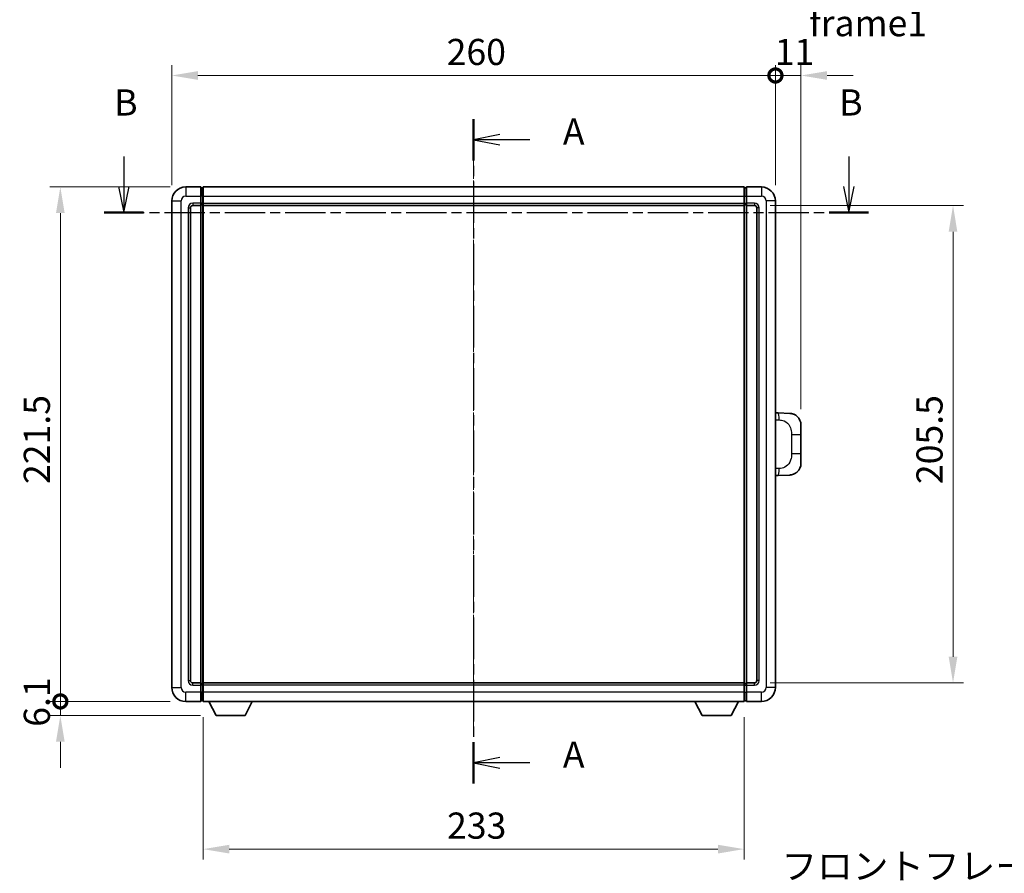
# Model space of a CAD drawing. Units: millimetres. Extents: x 6 to 9655, y 8 to 1273.
# Drawn here: x 2055 to 2479, y 426 to 793 of the extents above; entities that cross this region are included whole.
import ezdxf

# ---------------------------------------------------------------- set-up
doc = ezdxf.new("R2010")
doc.units = ezdxf.units.MM
doc.linetypes.add('CHAIN', pattern=[0.3543, 0.2362, -0.0295, 0.0591, -0.0295])
for name, color, linetype, lineweight in [('Centerline (ISO)', 131, 'Continuous', 18), ('Dimension (ISO)', 7, 'Continuous', 18), ('Dimension (ISO) @ 1', 7, 'Continuous', 18), ('Section Line (ISO)', 7, 'CHAIN', 25), ('Symbol (ISO)', 7, 'Continuous', 18), ('Visible (ISO)', 7, 'Continuous', 35), ('Visible Narrow (ISO)', 7, 'Continuous', 25)]:
    doc.layers.add(name, color=color, linetype=linetype, lineweight=lineweight)
doc.styles.add('Note Text (TK)', font='MS PGothic.ttf')
doc.dimstyles.new('Default - Method 1b (TK)', dxfattribs={"dimscale": 4, "dimtxt": 2.5, "dimasz": 2.5, "dimexe": 1, "dimexo": 1.5, "dimgap": 1, "dimtad": 1, "dimtoh": 1, "dimrnd": 1e-08, "dimdsep": 46, "dimtxsty": 'Note Text (TK)', "dimcen": 0.09, "dimdle": 5, "dimclrd": 100, "dimclre": 100, "dimclrt": 7, "dimadec": 1, "dimazin": 1, "dimtfac": 1, "dimtmove": 0, "dimatfit": 3, "dimfxl": 1, "dimtolj": 1, "dimlwd": -1, "dimlwe": -1, "dimarcsym": 0})

# ---------------------------------------------------------------- blocks, each defined once
blk = doc.blocks.new('2dTransSection0')
at = {"layer": 'Section Line (ISO)', "linetype": 'CHAIN', "ltscale": 16.82559}
blk.add_line((163.556, 173.01), (163.556, 109.436), dxfattribs=at)
at = {"layer": 'Section Line (ISO)', "linetype": 'Continuous', "lineweight": 50}
for p, q in [((163.556, 173.01), (163.556, 169.049)), ((163.556, 113.397), (163.556, 109.436))]:
    blk.add_line(p, q, dxfattribs=at)
at = {"layer": 'Section Line (ISO)', "linetype": 'Continuous'}
for p, q in [((166.056, 171.529), (163.556, 171.029)), ((166.056, 171.029), (163.556, 171.029)), ((163.556, 171.029), (166.056, 170.529)), ((168.934, 171.029), (166.056, 171.029)), ((166.056, 111.916), (163.556, 111.416)), ((166.056, 111.416), (163.556, 111.416)), ((163.556, 111.416), (166.056, 110.916)), ((168.934, 111.416), (166.056, 111.416))]:
    blk.add_line(p, q, dxfattribs=at)
at = {"layer": 'Section Line (ISO)', "char_height": 2.5, "attachment_point": 7, "style": 'Note Text (TK)'}
for insert in [(172.104, 169.787), (172.104, 110.174)]:
    blk.add_mtext('A', dxfattribs=dict(at, insert=insert))
blk = doc.blocks.new('2dTransSection1')
at = {"layer": 'Section Line (ISO)', "linetype": 'Continuous'}
for p, q in [((130.074, 169.413), (130.074, 166.567)), ((199.474, 169.413), (199.474, 166.567)), ((129.574, 166.567), (130.074, 164.067)), ((130.074, 166.567), (130.074, 164.067)), ((130.074, 164.067), (130.574, 166.567)), ((198.974, 166.567), (199.474, 164.067)), ((199.474, 166.567), (199.474, 164.067)), ((199.474, 164.067), (199.974, 166.567))]:
    blk.add_line(p, q, dxfattribs=at)
at = {"layer": 'Section Line (ISO)', "linetype": 'CHAIN', "ltscale": 16.323202}
blk.add_line((128.182, 164.067), (201.365, 164.067), dxfattribs=at)
at = {"layer": 'Section Line (ISO)', "linetype": 'Continuous', "lineweight": 50}
for p, q in [((128.182, 164.067), (131.966, 164.067)), ((197.582, 164.067), (201.365, 164.067))]:
    blk.add_line(p, q, dxfattribs=at)
at = {"layer": 'Section Line (ISO)', "char_height": 2.5, "attachment_point": 7, "style": 'Note Text (TK)'}
for insert in [(129.155, 172.567), (198.554, 172.567)]:
    blk.add_mtext('B', dxfattribs=dict(at, insert=insert))
blk = doc.blocks.new('_DotSmall')
at = {"color": 0, "linetype": 'ByBlock', "const_width": 0.5}
blk.add_lwpolyline([(-0.0625, 0, 1), (0.0625, 0, 1)], format="xyb", close=True, dxfattribs=at)
blk = doc.blocks.new('*D57')
at = {"layer": 'Defpoints', "color": 0}
for p in [(2380.73, 769.33), (2120.73, 715.33), (2380.73, 715.33)]:
    blk.add_point(p, dxfattribs=at)
at = {"layer": 'Dimension (ISO)', "color": 100}
for p, q in [((2120.73, 722.08), (2120.73, 773.83)), ((2380.73, 722.08), (2380.73, 773.83)), ((2131.98, 769.33), (2380.73, 769.33))]:
    blk.add_line(p, q, dxfattribs=at)
blk.add_solid([(2131.98, 771.21), (2131.98, 767.46), (2120.73, 769.33)], dxfattribs=at)
at = {"layer": 'Dimension (ISO)', "color": 100, "xscale": 11.25, "yscale": 11.25, "zscale": 11.25}
blk.add_blockref('_DotSmall', (2380.73, 769.33), dxfattribs=at)
at = {"layer": 'Dimension (ISO)', "color": 7, "insert": (2239.11, 779.46), "char_height": 11.25, "attachment_point": 4, "style": 'Note Text (TK)'}
blk.add_mtext('\\A1;260', dxfattribs=at)
blk = doc.blocks.new('*D58')
at = {"layer": 'Defpoints', "color": 0}
for p in [(2391.73, 769.33), (2380.73, 715.33), (2391.73, 618.85)]:
    blk.add_point(p, dxfattribs=at)
at = {"layer": 'Dimension (ISO)', "color": 100}
for p, q in [((2380.73, 722.08), (2380.73, 773.83)), ((2391.73, 625.6), (2391.73, 773.83)), ((2380.73, 769.33), (2369.48, 769.33)), ((2380.73, 769.33), (2391.73, 769.33)), ((2402.98, 769.33), (2414.23, 769.33))]:
    blk.add_line(p, q, dxfattribs=at)
blk.add_solid([(2402.98, 771.21), (2402.98, 767.46), (2391.73, 769.33)], dxfattribs=at)
at = {"layer": 'Dimension (ISO)', "color": 100, "xscale": 11.25, "yscale": 11.25, "zscale": 11.25}
blk.add_blockref('_DotSmall', (2380.73, 769.33), dxfattribs=at)
at = {"layer": 'Dimension (ISO)', "color": 7, "insert": (2380.44, 779.46), "char_height": 11.25, "attachment_point": 4, "style": 'Note Text (TK)'}
blk.add_mtext('\\A1;11', dxfattribs=at)
blk = doc.blocks.new('*D59')
at = {"layer": 'Defpoints', "color": 0}
for p in [(2072.73, 721.33), (2126.73, 721.33), (2126.73, 499.83)]:
    blk.add_point(p, dxfattribs=at)
at = {"layer": 'Dimension (ISO)', "color": 100}
for p, q in [((2119.98, 721.33), (2068.23, 721.33)), ((2072.73, 499.83), (2072.73, 710.08)), ((2119.98, 499.83), (2068.23, 499.83))]:
    blk.add_line(p, q, dxfattribs=at)
blk.add_solid([(2070.85, 710.08), (2074.6, 710.08), (2072.73, 721.33)], dxfattribs=at)
at = {"layer": 'Dimension (ISO)', "color": 100, "xscale": 11.25, "yscale": 11.25, "zscale": 11.25, "rotation": 270}
blk.add_blockref('_DotSmall', (2072.73, 499.83), dxfattribs=at)
at = {"layer": 'Dimension (ISO)', "color": 7, "insert": (2062.6, 593.43), "char_height": 11.25, "attachment_point": 4, "rotation": 90, "style": 'Note Text (TK)'}
blk.add_mtext('\\A1;221.5', dxfattribs=at)
blk = doc.blocks.new('*D60')
at = {"layer": 'Defpoints', "color": 0}
for p in [(2072.73, 499.83), (2126.73, 499.83), (2139.78, 493.73)]:
    blk.add_point(p, dxfattribs=at)
at = {"layer": 'Dimension (ISO)', "color": 100}
for p, q in [((2072.73, 499.83), (2072.73, 511.08)), ((2119.98, 499.83), (2068.23, 499.83)), ((2072.73, 493.73), (2072.73, 499.83)), ((2133.03, 493.73), (2068.23, 493.73)), ((2072.73, 482.48), (2072.73, 471.23))]:
    blk.add_line(p, q, dxfattribs=at)
blk.add_solid([(2070.85, 482.48), (2074.6, 482.48), (2072.73, 493.73)], dxfattribs=at)
at = {"layer": 'Dimension (ISO)', "color": 100, "xscale": 11.25, "yscale": 11.25, "zscale": 11.25, "rotation": 270}
blk.add_blockref('_DotSmall', (2072.73, 499.83), dxfattribs=at)
at = {"layer": 'Dimension (ISO)', "color": 7, "insert": (2062.6, 488.92), "char_height": 11.25, "attachment_point": 4, "rotation": 90, "style": 'Note Text (TK)'}
blk.add_mtext('\\A1;6.1', dxfattribs=at)
blk = doc.blocks.new('*D67')
at = {"layer": 'Defpoints', "color": 0}
for p in [(2134.23, 499.83), (2367.23, 499.83), (2134.23, 436.25)]:
    blk.add_point(p, dxfattribs=at)
at = {"layer": 'Dimension (ISO)', "color": 100}
for p, q in [((2134.23, 493.08), (2134.23, 431.75)), ((2367.23, 493.08), (2367.23, 431.75)), ((2355.98, 436.25), (2145.48, 436.25))]:
    blk.add_line(p, q, dxfattribs=at)
for points in [[(2145.48, 438.12), (2145.48, 434.37), (2134.23, 436.25)], [(2355.98, 438.12), (2355.98, 434.37), (2367.23, 436.25)]]:
    blk.add_solid(points, dxfattribs=at)
at = {"layer": 'Dimension (ISO)', "color": 7, "insert": (2239.28, 446.37), "char_height": 11.25, "attachment_point": 4, "style": 'Note Text (TK)'}
blk.add_mtext('\\A1;233', dxfattribs=at)
blk = doc.blocks.new('*D68')
at = {"layer": 'Defpoints', "color": 0}
for p in [(2371.73, 713.33), (2371.73, 507.83), (2457.23, 507.83)]:
    blk.add_point(p, dxfattribs=at)
at = {"layer": 'Dimension (ISO)', "color": 100}
for p, q in [((2378.48, 713.33), (2461.73, 713.33)), ((2457.23, 702.08), (2457.23, 519.08)), ((2378.48, 507.83), (2461.73, 507.83))]:
    blk.add_line(p, q, dxfattribs=at)
for points in [[(2455.35, 702.08), (2459.1, 702.08), (2457.23, 713.33)], [(2455.35, 519.08), (2459.1, 519.08), (2457.23, 507.83)]]:
    blk.add_solid(points, dxfattribs=at)
at = {"layer": 'Dimension (ISO)', "color": 7, "insert": (2447.1, 593.39), "char_height": 11.25, "attachment_point": 4, "rotation": 90, "style": 'Note Text (TK)'}
blk.add_mtext('\\A1;205.5', dxfattribs=at)

msp = doc.modelspace()

# ---------------------------------------------------------------- linework, layer by layer
at = {"layer": 'Centerline (ISO)', "linetype": 'CHAIN', "ltscale": 23.990969}
msp.add_line((2250.7262, 732.5823), (2250.7262, 488.5823), dxfattribs=at)
at = {"layer": 'Visible (ISO)'}
for p, q in [((2133.2262, 721.3323), (2126.7262, 721.3323)), ((2133.2262, 721.3323), (2133.2262, 717.3323)), ((2133.9762, 721.0323), (2133.2262, 721.0323)), ((2134.2262, 721.3323), (2367.2262, 721.3323)), ((2134.2262, 717.3323), (2134.2262, 721.3323)), ((2367.2262, 721.3323), (2367.2262, 717.3323)), ((2367.4762, 721.0323), (2368.2262, 721.0323)), ((2374.7262, 721.3323), (2368.2262, 721.3323)), ((2368.2262, 717.3323), (2368.2262, 721.3323)), ((2133.2262, 714.3323), (2133.2262, 717.3323)), ((2134.2262, 717.3323), (2134.2262, 714.3323)), ((2367.2262, 714.3323), (2367.2262, 717.3323)), ((2368.2262, 717.3323), (2368.2262, 714.3323)), ((2120.7262, 715.3323), (2120.7262, 505.8323)), ((2129.7262, 713.3323), (2133.2262, 713.3323)), ((2133.2262, 714.3323), (2133.2262, 713.3323)), ((2133.9762, 713.6323), (2133.2262, 713.6323)), ((2133.2262, 507.8323), (2133.2262, 713.3323)), ((2134.2262, 713.3323), (2134.2262, 714.3323)), ((2134.2262, 713.3323), (2367.2262, 713.3323)), ((2134.2262, 507.8323), (2134.2262, 713.3323)), ((2367.2262, 714.3323), (2367.2262, 713.3323)), ((2367.2262, 713.3323), (2367.2262, 507.8323)), ((2367.4762, 713.6323), (2368.2262, 713.6323)), ((2368.2262, 713.3323), (2368.2262, 714.3323)), ((2368.2262, 713.3323), (2368.2262, 507.8323)), ((2368.2262, 713.3323), (2371.7262, 713.3323)), ((2380.7262, 505.8323), (2380.7262, 715.3323)), ((2128.7262, 508.8323), (2128.7262, 712.3323)), ((2372.7262, 712.3323), (2372.7262, 508.8323)), ((2381.8536, 624.0255), (2380.7262, 624.0649)), ((2386.9007, 623.8492), (2381.8536, 624.0255)), ((2391.7262, 618.8523), (2391.7262, 614.7197)), ((2391.7262, 606.445), (2391.7262, 614.7197)), ((2391.7262, 606.445), (2391.7262, 602.3124)), ((2380.7262, 597.0998), (2381.8536, 597.1391)), ((2381.8536, 597.1391), (2386.9007, 597.3154)), ((2133.2262, 507.8323), (2129.7262, 507.8323)), ((2133.2262, 507.8323), (2133.2262, 506.8323)), ((2133.9762, 507.5323), (2133.2262, 507.5323)), ((2133.2262, 503.8323), (2133.2262, 506.8323)), ((2367.2262, 507.8323), (2134.2262, 507.8323)), ((2134.2262, 506.8323), (2134.2262, 507.8323)), ((2134.2262, 506.8323), (2134.2262, 503.8323)), ((2367.2262, 507.8323), (2367.2262, 506.8323)), ((2367.2262, 503.8323), (2367.2262, 506.8323)), ((2367.4762, 507.5323), (2368.2262, 507.5323)), ((2368.2262, 506.8323), (2368.2262, 507.8323)), ((2371.7262, 507.8323), (2368.2262, 507.8323)), ((2368.2262, 506.8323), (2368.2262, 503.8323)), ((2133.2262, 503.8323), (2133.2262, 499.8323)), ((2134.2262, 499.8323), (2134.2262, 503.8323)), ((2367.2262, 503.8323), (2367.2262, 499.8323)), ((2368.2262, 499.8323), (2368.2262, 503.8323)), ((2126.7262, 499.8323), (2133.2262, 499.8323)), ((2133.9762, 500.1323), (2133.2262, 500.1323)), ((2367.2262, 499.8323), (2134.2262, 499.8323)), ((2139.7762, 493.7323), (2136.6378, 499.8323)), ((2152.2762, 493.7323), (2155.4146, 499.8323)), ((2349.1762, 493.7323), (2346.0378, 499.8323)), ((2361.6762, 493.7323), (2364.8146, 499.8323)), ((2367.4762, 500.1323), (2368.2262, 500.1323)), ((2368.2262, 499.8323), (2374.7262, 499.8323)), ((2139.7762, 493.7323), (2152.2762, 493.7323)), ((2349.1762, 493.7323), (2361.6762, 493.7323))]:
    msp.add_line(p, q, dxfattribs=at)
for centre, radius, start, end in [((2126.7262, 715.3323), 6, 90, 180), ((2133.9762, 720.7823), 0.25, 0, 90), ((2367.4762, 720.7823), 0.25, 90, 180), ((2374.7262, 715.3323), 6, 0, 90), ((2129.7262, 712.3323), 1, 90, 180), ((2133.9762, 713.8823), 0.25, 270, 0), ((2367.4762, 713.8823), 0.25, 180, 270), ((2371.7262, 712.3323), 1, 0, 90), ((2386.7262, 618.8523), 5, 0, 47.002979), ((2386.7262, 602.3124), 5, 312.997021, 0), ((2126.7262, 505.8323), 6, 180, 270), ((2129.7262, 508.8323), 1, 180, 270), ((2133.9762, 507.2823), 0.25, 0, 90), ((2367.4762, 507.2823), 0.25, 90, 180), ((2371.7262, 508.8323), 1, 270, 0), ((2374.7262, 505.8323), 6, 270, 0), ((2133.9762, 500.3823), 0.25, 270, 0), ((2367.4762, 500.3823), 0.25, 180, 270)]:
    msp.add_arc(centre, radius, start, end, dxfattribs=at)
for points, knots in [([(2386.9007, 623.8492), (2387.1564, 623.8403), (2387.4139, 623.8114), (2387.8424, 623.7294), (2388.0178, 623.686), (2388.2482, 623.6154), (2388.3055, 623.5967), (2388.5808, 623.5014), (2388.7963, 623.4097), (2389.1717, 623.2176), (2389.3354, 623.1217), (2389.6081, 622.9407), (2389.7214, 622.8582), (2389.8832, 622.7302), (2389.9369, 622.6858), (2390.014, 622.6195), (2390.0394, 622.5972), (2390.0886, 622.553), (2390.1122, 622.5314), (2390.136, 622.5092)], [0, 0, 0, 0, 0.078120947, 0.078120947, 0.13297333, 0.13297333, 0.151232575, 0.151232575, 0.221140313, 0.221140313, 0.277761151, 0.277761151, 0.320245644, 0.320245644, 0.342263645, 0.342263645, 0.35346824, 0.35346824, 0.364744749, 0.364744749, 0.364744749, 0.364744749]), ([(2390.136, 598.6554), (2390.1151, 598.6359), (2390.0947, 598.6172), (2390.0513, 598.5781), (2390.0288, 598.5581), (2389.9602, 598.4986), (2389.9122, 598.4583), (2389.7674, 598.3417), (2389.6658, 598.2657), (2389.4224, 598.0981), (2389.2768, 598.0083), (2388.9166, 597.8111), (2388.6958, 597.7103), (2388.2149, 597.5312), (2387.951, 597.4571), (2387.4267, 597.3547), (2387.1628, 597.3245), (2386.9007, 597.3154)], [0, 0, 0, 0, 0.010414368, 0.010414368, 0.020739711, 0.020739711, 0.040939644, 0.040939644, 0.079734413, 0.079734413, 0.130964325, 0.130964325, 0.203039647, 0.203039647, 0.286099518, 0.286099518, 0.36662243, 0.36662243, 0.36662243, 0.36662243])]:
    msp.add_open_spline(points, degree=3, knots=knots, dxfattribs=at)
at = {"layer": 'Visible Narrow (ISO)'}
for p, q in [((2126.7262, 721.3323), (2126.7262, 717.3323)), ((2133.9762, 717.3323), (2133.9762, 721.0323)), ((2367.4762, 721.0323), (2367.4762, 717.3323)), ((2374.7262, 721.3323), (2374.7262, 717.3323)), ((2126.7262, 717.3323), (2133.2262, 717.3323)), ((2133.9762, 717.3323), (2133.2262, 717.3323)), ((2134.2262, 717.3323), (2133.9762, 717.3323)), ((2133.9762, 717.3323), (2133.9762, 714.3323)), ((2134.2262, 717.3323), (2367.2262, 717.3323)), ((2367.2262, 717.3323), (2367.4762, 717.3323)), ((2367.4762, 717.3323), (2368.2262, 717.3323)), ((2367.4762, 714.3323), (2367.4762, 717.3323)), ((2368.2262, 717.3323), (2374.7262, 717.3323)), ((2120.7262, 715.3323), (2124.7262, 715.3323)), ((2124.7262, 505.8323), (2124.7262, 715.3323)), ((2133.2262, 714.3323), (2129.7262, 714.3323)), ((2129.7262, 714.3323), (2129.7262, 713.3323)), ((2133.9762, 714.3323), (2133.2262, 714.3323)), ((2134.2262, 714.3323), (2133.9762, 714.3323)), ((2133.9762, 713.6323), (2133.9762, 714.3323)), ((2133.9762, 713.6323), (2133.9762, 507.5323)), ((2134.2262, 714.3323), (2367.2262, 714.3323)), ((2367.2262, 714.3323), (2367.4762, 714.3323)), ((2367.4762, 714.3323), (2368.2262, 714.3323)), ((2367.4762, 714.3323), (2367.4762, 713.6323)), ((2367.4762, 507.5323), (2367.4762, 713.6323)), ((2371.7262, 714.3323), (2368.2262, 714.3323)), ((2371.7262, 714.3323), (2371.7262, 713.3323)), ((2376.7262, 715.3323), (2376.7262, 505.8323)), ((2380.7262, 715.3323), (2376.7262, 715.3323)), ((2127.7262, 712.3323), (2127.7262, 508.8323)), ((2127.7262, 712.3323), (2128.7262, 712.3323)), ((2373.7262, 712.3323), (2372.7262, 712.3323)), ((2373.7262, 508.8323), (2373.7262, 712.3323)), ((2380.7262, 621.083), (2382.3214, 621.0273)), ((2387.6802, 614.7197), (2391.7262, 614.7197)), ((2387.6802, 614.7197), (2387.6802, 606.445)), ((2391.7262, 606.445), (2387.6802, 606.445)), ((2382.3214, 600.1373), (2380.7262, 600.0816)), ((2120.7262, 505.8323), (2124.7262, 505.8323)), ((2127.7262, 508.8323), (2128.7262, 508.8323)), ((2129.7262, 506.8323), (2129.7262, 507.8323)), ((2129.7262, 506.8323), (2133.2262, 506.8323)), ((2133.9762, 506.8323), (2133.2262, 506.8323)), ((2133.9762, 506.8323), (2133.9762, 507.5323)), ((2134.2262, 506.8323), (2133.9762, 506.8323)), ((2133.9762, 506.8323), (2133.9762, 503.8323)), ((2367.2262, 506.8323), (2134.2262, 506.8323)), ((2367.2262, 506.8323), (2367.4762, 506.8323)), ((2367.4762, 507.5323), (2367.4762, 506.8323)), ((2367.4762, 506.8323), (2368.2262, 506.8323)), ((2367.4762, 503.8323), (2367.4762, 506.8323)), ((2368.2262, 506.8323), (2371.7262, 506.8323)), ((2371.7262, 506.8323), (2371.7262, 507.8323)), ((2373.7262, 508.8323), (2372.7262, 508.8323)), ((2380.7262, 505.8323), (2376.7262, 505.8323)), ((2133.2262, 503.8323), (2126.7262, 503.8323)), ((2126.7262, 499.8323), (2126.7262, 503.8323)), ((2133.9762, 503.8323), (2133.2262, 503.8323)), ((2134.2262, 503.8323), (2133.9762, 503.8323)), ((2133.9762, 500.1323), (2133.9762, 503.8323)), ((2367.2262, 503.8323), (2134.2262, 503.8323)), ((2367.2262, 503.8323), (2367.4762, 503.8323)), ((2367.4762, 503.8323), (2368.2262, 503.8323)), ((2367.4762, 503.8323), (2367.4762, 500.1323)), ((2374.7262, 503.8323), (2368.2262, 503.8323)), ((2374.7262, 499.8323), (2374.7262, 503.8323))]:
    msp.add_line(p, q, dxfattribs=at)
for centre, start, end in [((2126.7262, 715.3323), 90, 180), ((2374.7262, 715.3323), 0, 90), ((2129.7262, 712.3323), 90, 180), ((2371.7262, 712.3323), 0, 90), ((2126.7262, 505.8323), 180, 270), ((2129.7262, 508.8323), 180, 270), ((2371.7262, 508.8323), 270, 0), ((2374.7262, 505.8323), 270, 0)]:
    msp.add_arc(centre, 2, start, end, dxfattribs=at)
for centre, major_axis, start_param, end_param in [((2381.7489, 621.0273), (0.1047, 2.9982), 4.71904817, 6.28318531), ((2381.7489, 600.1373), (0.1047, -2.9982), 0, 1.56413714)]:
    msp.add_ellipse(centre, major_axis=major_axis, ratio=0.19069699, start_param=start_param, end_param=end_param, dxfattribs=at)
for points, knots in [([(2382.3214, 621.0273), (2383.0283, 621.0026), (2383.7988, 620.9391), (2384.5375, 620.6143), (2385.5036, 620.1896), (2386.4, 619.3234), (2386.9502, 618.2713), (2387.3706, 617.4673), (2387.585, 616.5762), (2387.6494, 615.7713), (2387.6789, 615.4024), (2387.6802, 615.0498), (2387.6802, 614.7197)], [0, 0, 0, 0, 0.26559079, 0.26559079, 0.26559079, 0.61290113, 0.61290113, 0.61290113, 0.8783338, 0.8783338, 0.8783338, 1, 1, 1, 1]), ([(2387.6802, 606.445), (2387.6802, 605.8485), (2387.6673, 605.1792), (2387.5169, 604.4762), (2387.2877, 603.405), (2386.7399, 602.3105), (2385.9458, 601.5216), (2385.2771, 600.8575), (2384.4709, 600.443), (2383.673, 600.2729), (2383.2113, 600.1744), (2382.7558, 600.1525), (2382.3214, 600.1373)], [0, 0, 0, 0, 0.21983104, 0.21983104, 0.21983104, 0.55477785, 0.55477785, 0.55477785, 0.83679083, 0.83679083, 0.83679083, 1, 1, 1, 1])]:
    msp.add_open_spline(points, degree=3, knots=knots, dxfattribs=at)

# ---------------------------------------------------------------- block references
at = {"layer": 'Section Line (ISO)', "xscale": 4.5, "yscale": 4.5, "zscale": 4.5}
for name in ['2dTransSection1', '2dTransSection0']:
    msp.add_blockref(name, (1514.724, -27.9688), dxfattribs=at)

# ---------------------------------------------------------------- texts
at = {"layer": 'Symbol (ISO)', "color": 7, "char_height": 11.25, "width": 232.565782, "attachment_point": 1, "line_spacing_factor": 1.5, "style": 'Note Text (TK)'}
for s, insert in [('{\\fＭＳ Ｐゴシック|b0|i0;フロントフレーム1 / Front frame1}', (2395.2569, 825.6268)), ('{\\fＭＳ Ｐゴシック|b0|i0;フロントフレーム2 / Front frame2}', (2383.3304, 434.5393))]:
    msp.add_mtext(s, dxfattribs=dict(at, insert=insert))

# ---------------------------------------------------------------- dimensions: what is measured, and where the dimension line sits
at = {"layer": 'Dimension (ISO) @ 1', "color": 100}
for base, p1, p2, angle, override, picture, middle in [((2380.7262, 769.3323), (2120.7262, 715.3323), (2380.7262, 715.3323), 180, {"dimscale": 1, "dimtxt": 11.25, "dimasz": 11.25, "dimexe": 4.5, "dimexo": 6.75, "dimgap": 4.5, "dimtoh": 0, "dimdec": 2, "dimblk2": 'DotSmall', "dimsah": 1, "dimcen": 0.405, "dimdle": 0, "dimtol": 0, "dimlim": 0, "dimtp": 0, "dimtm": 0, "dimtdec": 2, "dimtix": 0, "dimtofl": 0, "dimtmove": 0, "dimatfit": 1}, '*D57', (2250.6812, 769.3323)), ((2391.7262, 769.3323), (2380.7262, 715.3323), (2391.7262, 618.8523), 180, {"dimscale": 1, "dimtxt": 11.25, "dimasz": 11.25, "dimexe": 4.5, "dimexo": 6.75, "dimgap": 4.5, "dimtoh": 0, "dimdec": 2, "dimblk1": 'DotSmall', "dimsah": 1, "dimcen": 0.405, "dimdle": 0, "dimtol": 0, "dimlim": 0, "dimtp": 0, "dimtm": 0, "dimtdec": 2, "dimtix": 0, "dimtofl": 1, "dimtmove": 0, "dimatfit": 1}, '*D58', (2386.2262, 769.3323)), ((2072.7262, 721.3323), (2126.7262, 499.8323), (2126.7262, 721.3323), 90, {"dimscale": 1, "dimtxt": 11.25, "dimasz": 11.25, "dimexe": 4.5, "dimexo": 6.75, "dimgap": 4.5, "dimtoh": 0, "dimdec": 2, "dimblk1": 'DotSmall', "dimsah": 1, "dimcen": 0.405, "dimdle": 0, "dimtol": 0, "dimlim": 0, "dimtp": 0, "dimtm": 0, "dimtdec": 2, "dimtix": 0, "dimtofl": 0, "dimtmove": 0, "dimatfit": 1}, '*D59', (2072.7262, 610.6273)), ((2457.2262, 507.8323), (2371.7262, 713.3323), (2371.7262, 507.8323), 270, {"dimscale": 1, "dimtxt": 11.25, "dimasz": 11.25, "dimexe": 4.5, "dimexo": 6.75, "dimgap": 4.5, "dimtoh": 0, "dimdec": 2, "dimcen": 0.405, "dimtol": 0, "dimlim": 0, "dimtp": 0, "dimtm": 0, "dimtdec": 2, "dimtix": 0, "dimtofl": 0, "dimtmove": 0, "dimatfit": 1}, '*D68', (2457.2262, 610.5823)), ((2072.7262, 499.8323), (2139.7762, 493.7323), (2126.7262, 499.8323), 90, {"dimscale": 1, "dimtxt": 11.25, "dimasz": 11.25, "dimexe": 4.5, "dimexo": 6.75, "dimgap": 4.5, "dimtoh": 0, "dimdec": 2, "dimblk2": 'DotSmall', "dimsah": 1, "dimcen": 0.405, "dimdle": 0, "dimtol": 0, "dimlim": 0, "dimtp": 0, "dimtm": 0, "dimtdec": 2, "dimtix": 0, "dimtofl": 1, "dimtmove": 0, "dimatfit": 1}, '*D60', (2072.7262, 496.7823)), ((2134.2262, 436.2494), (2367.2262, 499.8323), (2134.2262, 499.8323), 180, {"dimscale": 1, "dimtxt": 11.25, "dimasz": 11.25, "dimexe": 4.5, "dimexo": 6.75, "dimgap": 4.5, "dimtoh": 0, "dimdec": 2, "dimcen": 0.405, "dimtol": 0, "dimlim": 0, "dimtp": 0, "dimtm": 0, "dimtdec": 2, "dimtix": 0, "dimtofl": 0, "dimtmove": 0, "dimatfit": 1}, '*D67', (2250.7262, 436.2494))]:
    dim = msp.add_linear_dim(base=base, p1=p1, p2=p2, angle=angle, dimstyle='Default - Method 1b (TK)', override=override, dxfattribs=at)
    dim.commit()
    dim.dimension.update_dxf_attribs({"geometry": picture, "text_midpoint": middle, "dimtype": 128})

doc.saveas('drawing.dxf')
